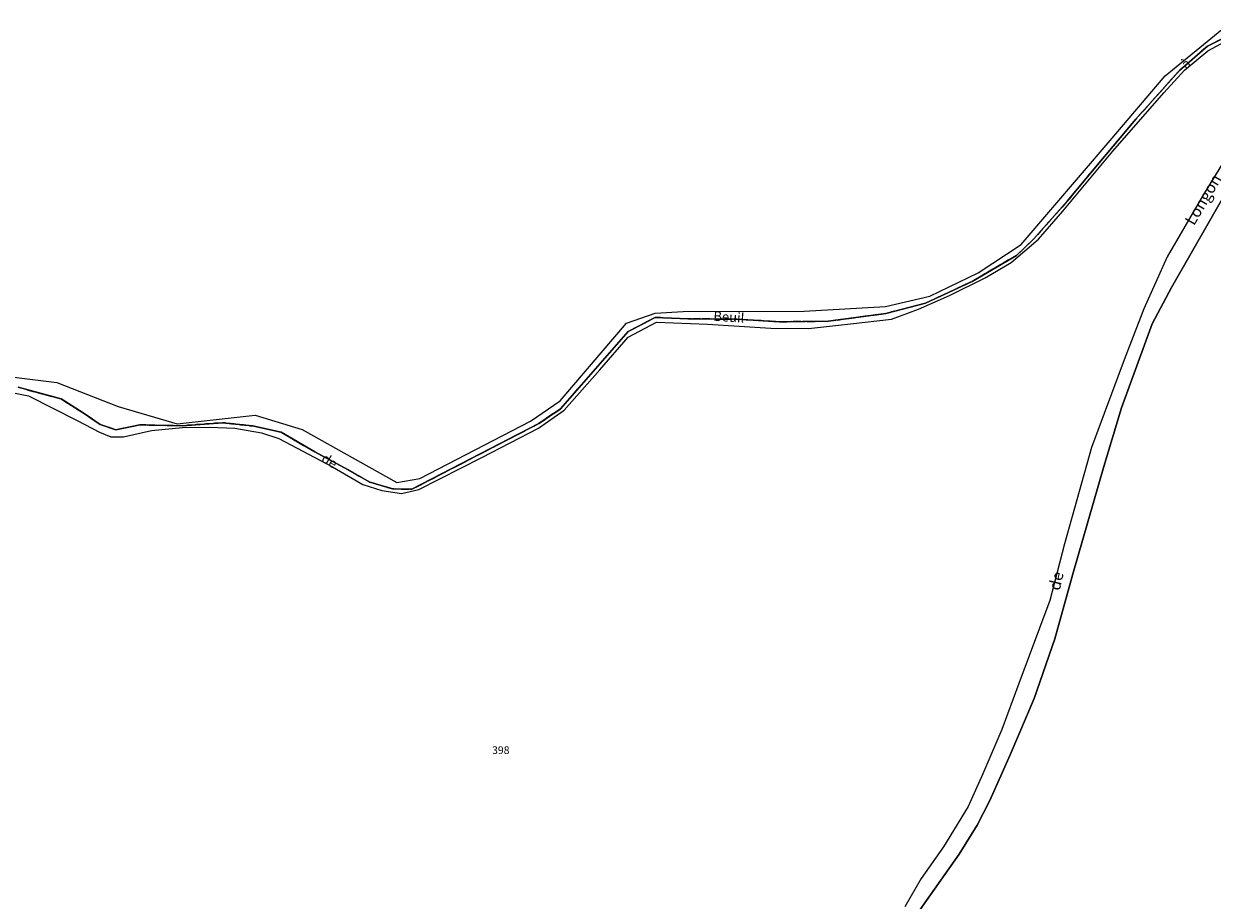
# Model space of a CAD drawing. Units: metres. Extents: x 1018200 to 1025656, y 6337368 to 6348607.
# Drawn here: x 1020971 to 1021282, y 6346081 to 6346311 of the extents above; entities that cross this region are included whole.
import ezdxf
from ezdxf.enums import TextEntityAlignment as Align

# ---------------------------------------------------------------- set-up
doc = ezdxf.new("R2010")
doc.units = ezdxf.units.M
doc.linetypes.add('TOPO2', pattern=[2.4, 2, -0.4])
for name, color, linetype in [('ig_cad_divers_texte', 8, 'CONTINUOUS'), ('ig_cad_hydro', 140, 'CONTINUOUS'), ('ig_cad_lieudit', 7, 'ByLayer'), ('ig_cad_nom_voie', 8, 'CONTINUOUS'), ('ig_cad_parcel', 3, 'CONTINUOUS'), ('ig_cad_parcel_num', 3, 'CONTINUOUS'), ('ig_cad_section', 20, 'TOPO2')]:
    doc.layers.add(name, color=color, linetype=linetype)
doc.styles.add('Times New Roman', font='times.ttf')

msp = doc.modelspace()

# ---------------------------------------------------------------- linework, layer by layer
at = {"layer": 'ig_cad_hydro'}
for points in [[(1021291.99, 6346285.32), (1021279.89, 6346265.55), (1021270.61, 6346249.67), (1021264.54, 6346235.98), (1021259.38, 6346222.66), (1021250.76, 6346199.64), (1021243.73, 6346174.42), (1021239.85, 6346159.54), (1021231.73, 6346137.8), (1021227.34, 6346125.76), (1021222.34, 6346114.19), (1021218.45, 6346105.64), (1021212, 6346095.03), (1021206.2, 6346086.74), (1021201.88, 6346079.33)], [(1021204.88, 6346077.09), (1021216.14, 6346093.13), (1021220.82, 6346100.68), (1021224.14, 6346107.16), (1021229.44, 6346119.16), (1021235.8, 6346133.89), (1021241.15, 6346149.57), (1021245.81, 6346166.23), (1021254.06, 6346194.65), (1021258.65, 6346210.1), (1021266.69, 6346232.06), (1021271.71, 6346241.6), (1021287.21, 6346268.62)]]:
    msp.add_lwpolyline(points, dxfattribs=at)
at = {"layer": 'ig_cad_lieudit'}
for points in [[(1021292.76, 6346310.7), (1021281.14, 6346304.82), (1021273.81, 6346298.43), (1021262.42, 6346285.74), (1021252.32, 6346273.72), (1021244.43, 6346264.18), (1021235.69, 6346254.37), (1021231.15, 6346250.02), (1021219.53, 6346243.19), (1021207.33, 6346237.49), (1021196.95, 6346234.8), (1021181.86, 6346232.75), (1021169.01, 6346232.61), (1021157.96, 6346233.29), (1021145.07, 6346233.4), (1021136.51, 6346233.76), (1021129.41, 6346230.05), (1021111.68, 6346209.8), (1021105.97, 6346205.92), (1021072.77, 6346188.72), (1021067.62, 6346188.85), (1021061.75, 6346190.59), (1021055.09, 6346194.36), (1021047.3, 6346198.52), (1021038.48, 6346203.65), (1021030.98, 6346205.31), (1021023.11, 6346206.17), (1021012.6, 6346205.38), (1021001.46, 6346205.6), (1020995.16, 6346204.33), (1020991.06, 6346205.72), (1020986.66, 6346208.74), (1020980.84, 6346212.39), (1020969.57, 6346215.44)], [(1020969.57, 6346215.44), (1020980.84, 6346212.39), (1020986.66, 6346208.74), (1020991.06, 6346205.72), (1020995.16, 6346204.33), (1021001.46, 6346205.6), (1021012.6, 6346205.38), (1021023.11, 6346206.17), (1021030.98, 6346205.31), (1021038.48, 6346203.65), (1021047.3, 6346198.52), (1021055.09, 6346194.36), (1021061.75, 6346190.59), (1021067.62, 6346188.85), (1021072.77, 6346188.72), (1021105.97, 6346205.92), (1021111.68, 6346209.8), (1021129.41, 6346230.05), (1021136.51, 6346233.76), (1021145.07, 6346233.4), (1021157.96, 6346233.29), (1021169.01, 6346232.61), (1021181.86, 6346232.75), (1021196.95, 6346234.8), (1021207.33, 6346237.49), (1021219.53, 6346243.19), (1021231.15, 6346250.02), (1021235.69, 6346254.37), (1021244.43, 6346264.18), (1021252.32, 6346273.72), (1021262.42, 6346285.74), (1021273.81, 6346298.43), (1021281.14, 6346304.82), (1021292.76, 6346310.7)]]:
    msp.add_lwpolyline(points, dxfattribs=at)
at = {"layer": 'ig_cad_parcel'}
for points in [[(1020968.44, 6346218.09), (1020979.74, 6346216.72), (1020995.82, 6346210.41), (1021011.26, 6346205.89), (1021031.69, 6346208.12), (1021043.97, 6346204.37), (1021068.79, 6346190.54), (1021074.84, 6346191.51), (1021103.85, 6346206.6), (1021111.55, 6346211.9), (1021128.97, 6346232.24), (1021136.48, 6346234.89), (1021143.77, 6346235.3), (1021175.48, 6346235.37), (1021196.84, 6346236.59), (1021208.44, 6346239.36), (1021221.13, 6346245.44), (1021232.39, 6346252.87), (1021255.65, 6346280.15), (1021270.05, 6346297.03), (1021284.9, 6346309.17)], [(1020965.35, 6346214.57), (1020972.32, 6346213.24), (1020985.02, 6346206.74), (1020990.86, 6346203.69), (1020993.85, 6346202.49), (1020997.19, 6346202.49), (1021004.51, 6346204.08), (1021012.68, 6346204.88), (1021019.76, 6346205.04), (1021026.37, 6346204.77), (1021033.35, 6346203.5), (1021037.9, 6346202.02), (1021051.97, 6346194.59), (1021059.87, 6346189.99), (1021064.85, 6346188.36), (1021070.04, 6346187.59), (1021074.52, 6346188.66), (1021091.1, 6346197.01), (1021105.94, 6346204.72), (1021112.6, 6346209.48), (1021121.96, 6346220.03), (1021129.4, 6346228.56), (1021136.85, 6346232.49), (1021150.18, 6346232.02), (1021166.82, 6346230.92), (1021176.61, 6346230.86), (1021187.62, 6346232.09), (1021198.36, 6346233.33), (1021205.46, 6346235.9), (1021213.6, 6346239.46), (1021222.91, 6346244.11), (1021229.72, 6346248.11), (1021236.88, 6346254.24), (1021243.32, 6346261.63), (1021256.42, 6346277.35), (1021269.75, 6346292.6), (1021275.13, 6346298.57), (1021281.23, 6346303.64), (1021287.9, 6346307.2)], [(1021291.99, 6346285.32), (1021279.89, 6346265.55), (1021270.61, 6346249.67), (1021264.54, 6346235.98), (1021259.38, 6346222.66), (1021250.76, 6346199.64), (1021243.73, 6346174.42), (1021239.85, 6346159.54), (1021231.73, 6346137.8), (1021227.34, 6346125.76), (1021222.34, 6346114.19), (1021218.45, 6346105.64), (1021212, 6346095.03), (1021206.2, 6346086.74), (1021201.88, 6346079.33)], [(1021287.21, 6346268.62), (1021271.71, 6346241.6), (1021266.69, 6346232.06), (1021258.65, 6346210.1), (1021254.06, 6346194.65), (1021245.81, 6346166.23), (1021241.15, 6346149.57), (1021235.8, 6346133.89), (1021229.44, 6346119.16), (1021224.14, 6346107.16), (1021220.82, 6346100.68), (1021216.14, 6346093.13), (1021204.88, 6346077.09)]]:
    msp.add_lwpolyline(points, dxfattribs=at)
at = {"layer": 'ig_cad_section'}
for points in [[(1020969.57, 6346215.44), (1020980.84, 6346212.39), (1020986.66, 6346208.74), (1020991.06, 6346205.72), (1020995.16, 6346204.33), (1021001.46, 6346205.6), (1021012.6, 6346205.38), (1021023.11, 6346206.17), (1021030.98, 6346205.31), (1021038.48, 6346203.65), (1021047.3, 6346198.52), (1021055.09, 6346194.36), (1021061.75, 6346190.59), (1021067.62, 6346188.85), (1021072.77, 6346188.72), (1021105.97, 6346205.92), (1021111.68, 6346209.8), (1021129.41, 6346230.05), (1021136.51, 6346233.76), (1021145.07, 6346233.4), (1021157.96, 6346233.29), (1021169.01, 6346232.61), (1021181.86, 6346232.75), (1021196.95, 6346234.8), (1021207.33, 6346237.49), (1021219.53, 6346243.19), (1021231.15, 6346250.02), (1021235.69, 6346254.37), (1021244.43, 6346264.18), (1021252.32, 6346273.72), (1021262.42, 6346285.74), (1021273.81, 6346298.43), (1021281.14, 6346304.82), (1021292.76, 6346310.7)], [(1020969.57, 6346215.44), (1020980.84, 6346212.39), (1020986.66, 6346208.74), (1020991.06, 6346205.72), (1020995.16, 6346204.33), (1021001.46, 6346205.6), (1021012.6, 6346205.38), (1021023.11, 6346206.17), (1021030.98, 6346205.31), (1021038.48, 6346203.65), (1021047.3, 6346198.52), (1021055.09, 6346194.36), (1021061.75, 6346190.59), (1021067.62, 6346188.85), (1021072.77, 6346188.72), (1021105.97, 6346205.92), (1021111.68, 6346209.8), (1021129.41, 6346230.05), (1021136.51, 6346233.76), (1021145.07, 6346233.4), (1021157.96, 6346233.29), (1021169.01, 6346232.61), (1021181.86, 6346232.75), (1021196.95, 6346234.8), (1021207.33, 6346237.49), (1021219.53, 6346243.19), (1021231.15, 6346250.02), (1021235.69, 6346254.37), (1021244.43, 6346264.18), (1021252.32, 6346273.72), (1021262.42, 6346285.74), (1021273.81, 6346298.43), (1021281.14, 6346304.82), (1021292.76, 6346310.7)], [(1020969.57, 6346215.44), (1020980.84, 6346212.39), (1020986.66, 6346208.74), (1020991.06, 6346205.72), (1020995.16, 6346204.33), (1021001.46, 6346205.6), (1021012.6, 6346205.38), (1021023.11, 6346206.17), (1021030.98, 6346205.31), (1021038.48, 6346203.65), (1021047.3, 6346198.52), (1021055.09, 6346194.36), (1021061.75, 6346190.59), (1021067.62, 6346188.85), (1021072.77, 6346188.72), (1021105.97, 6346205.92), (1021111.68, 6346209.8), (1021129.41, 6346230.05), (1021136.51, 6346233.76), (1021145.07, 6346233.4), (1021157.96, 6346233.29), (1021169.01, 6346232.61), (1021181.86, 6346232.75), (1021196.95, 6346234.8), (1021207.33, 6346237.49), (1021219.53, 6346243.19), (1021231.15, 6346250.02), (1021235.69, 6346254.37), (1021244.43, 6346264.18), (1021252.32, 6346273.72), (1021262.42, 6346285.74), (1021273.81, 6346298.43), (1021281.14, 6346304.82), (1021292.76, 6346310.7)], [(1020969.57, 6346215.44), (1020980.84, 6346212.39), (1020986.66, 6346208.74), (1020991.06, 6346205.72), (1020995.16, 6346204.33), (1021001.46, 6346205.6), (1021012.6, 6346205.38), (1021023.11, 6346206.17), (1021030.98, 6346205.31), (1021038.48, 6346203.65), (1021047.3, 6346198.52), (1021055.09, 6346194.36), (1021061.75, 6346190.59), (1021067.62, 6346188.85), (1021072.77, 6346188.72), (1021105.97, 6346205.92), (1021111.68, 6346209.8), (1021129.41, 6346230.05), (1021136.51, 6346233.76), (1021145.07, 6346233.4), (1021157.96, 6346233.29), (1021169.01, 6346232.61), (1021181.86, 6346232.75), (1021196.95, 6346234.8), (1021207.33, 6346237.49), (1021219.53, 6346243.19), (1021231.15, 6346250.02), (1021235.69, 6346254.37), (1021244.43, 6346264.18), (1021252.32, 6346273.72), (1021262.42, 6346285.74), (1021273.81, 6346298.43), (1021281.14, 6346304.82), (1021292.76, 6346310.7)], [(1020969.57, 6346215.44), (1020980.84, 6346212.39), (1020986.66, 6346208.74), (1020991.06, 6346205.72), (1020995.16, 6346204.33), (1021001.46, 6346205.6), (1021012.6, 6346205.38), (1021023.11, 6346206.17), (1021030.98, 6346205.31), (1021038.48, 6346203.65), (1021047.3, 6346198.52), (1021055.09, 6346194.36), (1021061.75, 6346190.59), (1021067.62, 6346188.85), (1021072.77, 6346188.72), (1021105.97, 6346205.92), (1021111.68, 6346209.8), (1021129.41, 6346230.05), (1021136.51, 6346233.76), (1021145.07, 6346233.4), (1021157.96, 6346233.29), (1021169.01, 6346232.61), (1021181.86, 6346232.75), (1021196.95, 6346234.8), (1021207.33, 6346237.49), (1021219.53, 6346243.19), (1021231.15, 6346250.02), (1021235.69, 6346254.37), (1021244.43, 6346264.18), (1021252.32, 6346273.72), (1021262.42, 6346285.74), (1021273.81, 6346298.43), (1021281.14, 6346304.82), (1021292.76, 6346310.7)], [(1020969.57, 6346215.44), (1020980.84, 6346212.39), (1020986.66, 6346208.74), (1020991.06, 6346205.72), (1020995.16, 6346204.33), (1021001.46, 6346205.6), (1021012.6, 6346205.38), (1021023.11, 6346206.17), (1021030.98, 6346205.31), (1021038.48, 6346203.65), (1021047.3, 6346198.52), (1021055.09, 6346194.36), (1021061.75, 6346190.59), (1021067.62, 6346188.85), (1021072.77, 6346188.72), (1021105.97, 6346205.92), (1021111.68, 6346209.8), (1021129.41, 6346230.05), (1021136.51, 6346233.76), (1021145.07, 6346233.4), (1021157.96, 6346233.29), (1021169.01, 6346232.61), (1021181.86, 6346232.75), (1021196.95, 6346234.8), (1021207.33, 6346237.49), (1021219.53, 6346243.19), (1021231.15, 6346250.02), (1021235.69, 6346254.37), (1021244.43, 6346264.18), (1021252.32, 6346273.72), (1021262.42, 6346285.74), (1021273.81, 6346298.43), (1021281.14, 6346304.82), (1021292.76, 6346310.7)], [(1021292.76, 6346310.7), (1021281.14, 6346304.82), (1021273.81, 6346298.43), (1021262.42, 6346285.74), (1021252.32, 6346273.72), (1021244.43, 6346264.18), (1021235.69, 6346254.37), (1021231.15, 6346250.02), (1021219.53, 6346243.19), (1021207.33, 6346237.49), (1021196.95, 6346234.8), (1021181.86, 6346232.75), (1021169.01, 6346232.61), (1021157.96, 6346233.29), (1021145.07, 6346233.4), (1021136.51, 6346233.76), (1021129.41, 6346230.05), (1021111.68, 6346209.8), (1021105.97, 6346205.92), (1021072.77, 6346188.72), (1021067.62, 6346188.85), (1021061.75, 6346190.59), (1021055.09, 6346194.36), (1021047.3, 6346198.52), (1021038.48, 6346203.65), (1021030.98, 6346205.31), (1021023.11, 6346206.17), (1021012.6, 6346205.38), (1021001.46, 6346205.6), (1020995.16, 6346204.33), (1020991.06, 6346205.72), (1020986.66, 6346208.74), (1020980.84, 6346212.39), (1020969.57, 6346215.44)], [(1021292.76, 6346310.7), (1021281.14, 6346304.82), (1021273.81, 6346298.43), (1021262.42, 6346285.74), (1021252.32, 6346273.72), (1021244.43, 6346264.18), (1021235.69, 6346254.37), (1021231.15, 6346250.02), (1021219.53, 6346243.19), (1021207.33, 6346237.49), (1021196.95, 6346234.8), (1021181.86, 6346232.75), (1021169.01, 6346232.61), (1021157.96, 6346233.29), (1021145.07, 6346233.4), (1021136.51, 6346233.76), (1021129.41, 6346230.05), (1021111.68, 6346209.8), (1021105.97, 6346205.92), (1021072.77, 6346188.72), (1021067.62, 6346188.85), (1021061.75, 6346190.59), (1021055.09, 6346194.36), (1021047.3, 6346198.52), (1021038.48, 6346203.65), (1021030.98, 6346205.31), (1021023.11, 6346206.17), (1021012.6, 6346205.38), (1021001.46, 6346205.6), (1020995.16, 6346204.33), (1020991.06, 6346205.72), (1020986.66, 6346208.74), (1020980.84, 6346212.39), (1020969.57, 6346215.44)], [(1021292.76, 6346310.7), (1021281.14, 6346304.82), (1021273.81, 6346298.43), (1021262.42, 6346285.74), (1021252.32, 6346273.72), (1021244.43, 6346264.18), (1021235.69, 6346254.37), (1021231.15, 6346250.02), (1021219.53, 6346243.19), (1021207.33, 6346237.49), (1021196.95, 6346234.8), (1021181.86, 6346232.75), (1021169.01, 6346232.61), (1021157.96, 6346233.29), (1021145.07, 6346233.4), (1021136.51, 6346233.76), (1021129.41, 6346230.05), (1021111.68, 6346209.8), (1021105.97, 6346205.92), (1021072.77, 6346188.72), (1021067.62, 6346188.85), (1021061.75, 6346190.59), (1021055.09, 6346194.36), (1021047.3, 6346198.52), (1021038.48, 6346203.65), (1021030.98, 6346205.31), (1021023.11, 6346206.17), (1021012.6, 6346205.38), (1021001.46, 6346205.6), (1020995.16, 6346204.33), (1020991.06, 6346205.72), (1020986.66, 6346208.74), (1020980.84, 6346212.39), (1020969.57, 6346215.44)]]:
    msp.add_lwpolyline(points, dxfattribs=at)

# ---------------------------------------------------------------- texts
at = {"layer": 'ig_cad_divers_texte', "style": 'Times New Roman'}
for s, rotation, p in [('Longon', 59.6, (1021278.45, 6346257.16)), ('de', 76.8, (1021243.35, 6346161.81))]:
    msp.add_text(s, height=3, rotation=rotation, dxfattribs=at).set_placement(p, align=Align.BOTTOM_LEFT)
at = {"layer": 'ig_cad_nom_voie', "style": 'Times New Roman'}
for s, rotation, p in [('à', 38, (1021276.02, 6346298.07)), ('à', 38, (1021276.02, 6346298.07)), ('Beuil', 356.1, (1021151.61, 6346232.13)), ('Beuil', 356.1, (1021151.61, 6346232.13)), ('de', 328.4, (1021048.41, 6346195.49)), ('de', 328.4, (1021048.41, 6346195.49))]:
    msp.add_text(s, height=2.5, rotation=rotation, dxfattribs=at).set_placement(p, align=Align.BOTTOM_LEFT)
at = {"layer": 'ig_cad_parcel_num', "style": 'Times New Roman'}
msp.add_text('398', height=2, dxfattribs=at).set_placement((1021093.76, 6346118.74), align=Align.BOTTOM_LEFT)

doc.saveas('drawing.dxf')
